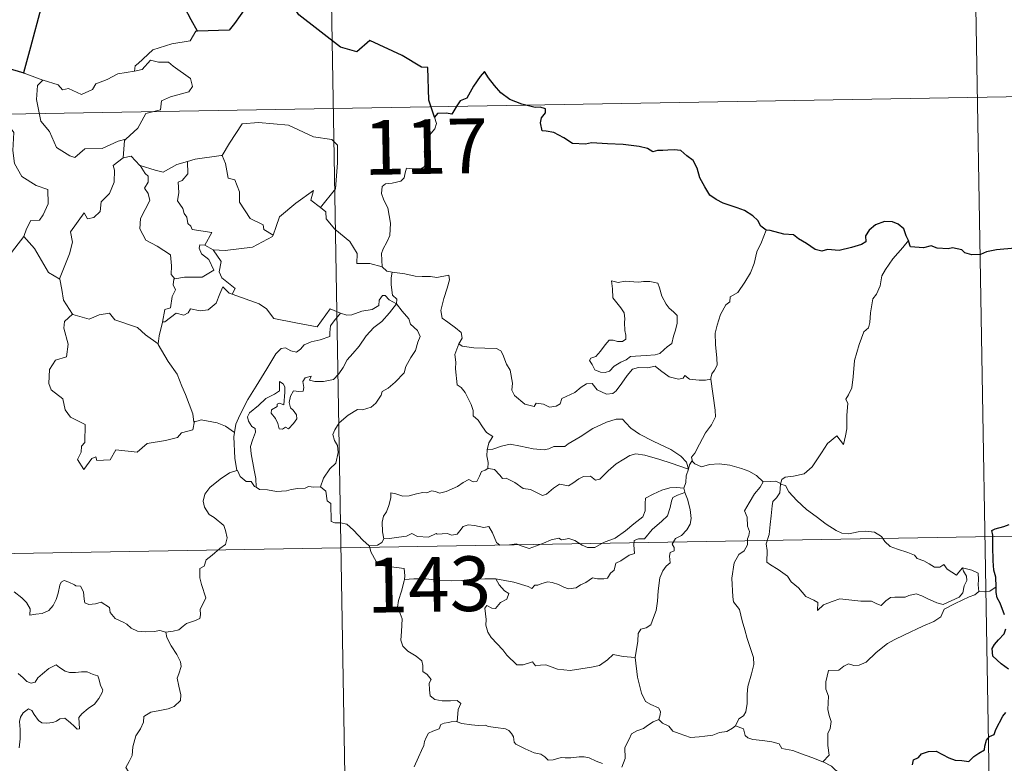
# Model space of a CAD drawing. Units: metres. Extents: x 616677 to 621183, y 4735967 to 4739013.
# Drawn here: x 617265 to 617400, y 4738061 to 4738163 of the extents above; entities that cross this region are included whole.
import ezdxf
from ezdxf.enums import TextEntityAlignment as Align

# ---------------------------------------------------------------- set-up
doc = ezdxf.new("R2010")
doc.units = ezdxf.units.M
doc.header["$MEASUREMENT"] = 0
doc.layers.add('Level 63', color=7, linetype='Continuous', lineweight=0)
doc.styles.add('Arial', font='ARIAL.TTF', dxfattribs={"height": 0.2})

msp = doc.modelspace()

# ---------------------------------------------------------------- linework, layer by layer
at = {"layer": 'Level 63', "linetype": 'Continuous', "lineweight": 0}
for points in [[(617306.15, 4738271.27, -0.49), (617310.31, 4738030.37, -0.49)], [(617395.45, 4738212.57, -0.49), (617398.58, 4738031.9, -0.49)], [(617289.6, 4738161.45, -0.49), (617289.39, 4738161.44, -0.49), (617288.61, 4738160.1, -0.49), (617286.1, 4738159.68, -0.49), (617283.49, 4738158.86, -0.49), (617281.49, 4738157.01, -0.49), (617281.1, 4738156.66, -0.49), (617280.98, 4738155.95, -0.49)], [(617280.98, 4738155.95, -0.49), (617282.03, 4738156.18, -0.49), (617283.19, 4738157.45, -0.49), (617284.26, 4738157.16, -0.49), (617285.67, 4738157.16, -0.49), (617286.3, 4738156.62, -0.49), (617288.66, 4738154.94, -0.49), (617288.93, 4738153.85, -0.49), (617288.45, 4738153.13, -0.49), (617285.93, 4738152.41, -0.49), (617284.71, 4738151.87, -0.49), (617284.55, 4738150.65, -0.49), (617282.53, 4738150.15, -0.49), (617281.46, 4738148.12, -0.49), (617279.81, 4738146.63, -0.49)], [(617263.21, 4738156.46, -0.49), (617262.99, 4738154.38, -0.49), (617262.25, 4738152.96, -0.49), (617260.33, 4738152.01, -0.49), (617259.01, 4738151.79, -0.49), (617259.34, 4738149.59, -0.49), (617261.28, 4738148.4, -0.49), (617261.7, 4738148.72, -0.49), (617262.76, 4738147.91, -0.49), (617263.82, 4738148.4, -0.49), (617264.45, 4738147.55, -0.49), (617264.32, 4738145.05, -0.49), (617264.53, 4738143.27, -0.49), (617265.53, 4738141.5, -0.49), (617267.49, 4738140.26, -0.49), (617269.11, 4738139.74, -0.49), (617269.17, 4738137.74, -0.49), (617268.47, 4738136.27, -0.49), (617267.97, 4738135.52, -0.49), (617266.77, 4738135.47, -0.49), (617266.18, 4738134.31, -0.49), (617265.83, 4738133.28, -0.49)], [(617268.44, 4738154.73, -0.49), (617268.45, 4738154.72, -0.49), (617270.52, 4738154.07, -0.49), (617271.14, 4738153.39, -0.49), (617271.94, 4738153.57, -0.49), (617273.71, 4738152.75, -0.49), (617275.22, 4738153.42, -0.49), (617275.71, 4738154.22, -0.49), (617277.23, 4738154.79, -0.49), (617278.7, 4738155.57, -0.49), (617280.98, 4738155.95, -0.49)], [(617265.89, 4738155.69, -0.49), (617268.44, 4738154.73, -0.49)], [(617268.44, 4738154.73, -0.49), (617267.7, 4738153.97, -0.49), (617267.55, 4738152.08, -0.49), (617268.15, 4738149.08, -0.49), (617269.36, 4738147.68, -0.49), (617270.3, 4738145.48, -0.49), (617272.14, 4738144.34, -0.49), (617272.81, 4738144.11, -0.49), (617274.19, 4738145.29, -0.49), (617276.58, 4738145.35, -0.49), (617278.74, 4738146.36, -0.49), (617279.81, 4738146.63, -0.49)], [(616955.15, 4738144.71, -0.49), (617484.76, 4738153.87, -0.49)], [(617322.08, 4738149.63, -0.49), (617322.38, 4738148.79, -0.49), (617322.16, 4738148.06, -0.49), (617321.41, 4738147.16, -0.49), (617320.99, 4738146.06, -0.49), (617320.67, 4738144.88, -0.49), (617321.19, 4738144.42, -0.49), (617321.1, 4738143.69, -0.49), (617320.67, 4738142.81, -0.49), (617319.78, 4738142.28, -0.49), (617319.18, 4738142.54, -0.49), (617318.27, 4738142.67, -0.49), (617318.07, 4738142.03, -0.49), (617317.94, 4738141.3, -0.49), (617317.48, 4738140.86, -0.49), (617316.32, 4738140.57, -0.49), (617315.39, 4738140.49, -0.49), (617314.94, 4738140.15, -0.49), (617314.82, 4738139.19, -0.49), (617315.17, 4738138.28, -0.49), (617315.7, 4738137.19, -0.49), (617316.07, 4738135.1, -0.49), (617315.98, 4738133.41, -0.49), (617315.56, 4738132.51, -0.49), (617315.05, 4738131.6, -0.49), (617314.84, 4738130.96, -0.49), (617314.95, 4738129.14, -0.49)], [(617292.85, 4738144.38, -0.49), (617293, 4738144.4, -0.49), (617293.99, 4738146.07, -0.49), (617295.73, 4738148.72, -0.49), (617297.98, 4738148.9, -0.49), (617302.08, 4738148.56, -0.49), (617305.53, 4738146.94, -0.49), (617308.03, 4738146.58, -0.49), (617308.82, 4738145.78, -0.49), (617308.83, 4738143.4, -0.49), (617308.53, 4738139.82, -0.49), (617306.47, 4738137.26, -0.49)], [(617279.81, 4738146.63, -0.49), (617279.6, 4738146.44, -0.49), (617279.45, 4738144.08, -0.49)], [(617279.45, 4738144.08, -0.49), (617278.07, 4738143.01, -0.49), (617278.25, 4738142.36, -0.49), (617278.2, 4738140.72, -0.49), (617277.55, 4738139.19, -0.49), (617276.44, 4738138.05, -0.49), (617276.27, 4738136.7, -0.49), (617275.43, 4738135.89, -0.49), (617274.53, 4738135.72, -0.49), (617274.08, 4738136.52, -0.49), (617272.22, 4738133.94, -0.49), (617272.48, 4738132.52, -0.49), (617272.06, 4738130.9, -0.49), (617270.73, 4738127.47, -0.49), (617270.74, 4738127.45, -0.49)], [(617279.45, 4738144.08, -0.49), (617280.51, 4738144.28, -0.49), (617281.71, 4738143.03, -0.49), (617281.77, 4738143.02, -0.49)], [(617288.23, 4738143.55, -0.49), (617289.28, 4738143.88, -0.49), (617292.85, 4738144.38, -0.49)], [(617293, 4738144.4, -0.49), (617293.47, 4738143.3, -0.49), (617293.81, 4738141.27, -0.49), (617294.72, 4738141.03, -0.49), (617295.4, 4738139.39, -0.49), (617295.38, 4738137.98, -0.49), (617296.86, 4738135.74, -0.49), (617298.62, 4738134.87, -0.49), (617298.71, 4738134.26, -0.49), (617299.97, 4738133.45, -0.49)], [(617281.77, 4738143.02, -0.49), (617282.43, 4738141.92, -0.49), (617282.87, 4738141.55, -0.49), (617282.85, 4738140.73, -0.49), (617282.37, 4738139.89, -0.49), (617282.87, 4738139.16, -0.49), (617283.07, 4738138.22, -0.49), (617281.8, 4738135.76, -0.49), (617281.71, 4738134.35, -0.49), (617282.55, 4738132.76, -0.49), (617284.11, 4738131.94, -0.49), (617285.94, 4738130.78, -0.49), (617286.06, 4738129.25, -0.49), (617286, 4738128.07, -0.49), (617286.5, 4738127.48, -0.49)], [(617281.77, 4738143.02, -0.49), (617283.83, 4738142.39, -0.49), (617284.91, 4738142.11, -0.49), (617286.77, 4738143.13, -0.49), (617288.23, 4738143.55, -0.49)], [(617288.23, 4738143.55, -0.49), (617288.29, 4738141.87, -0.49), (617287.53, 4738140.97, -0.49), (617286.97, 4738140.74, -0.49), (617287.06, 4738139.3, -0.49), (617286.9, 4738138.18, -0.49), (617287.61, 4738137.12, -0.49), (617287.81, 4738136.45, -0.49), (617288.14, 4738135.92, -0.49), (617288.32, 4738135.05, -0.49), (617288.7, 4738134.71, -0.49), (617288.9, 4738134.26, -0.49), (617291.57, 4738133.81, -0.49), (617290.65, 4738132.09, -0.49)], [(617299.97, 4738133.45, -0.49), (617300.42, 4738134.67, -0.49), (617300.84, 4738135.99, -0.49), (617303.09, 4738137.83, -0.49), (617305.54, 4738139.58, -0.49), (617305.15, 4738138.28, -0.49), (617306.47, 4738137.26, -0.49)], [(617306.47, 4738137.26, -0.49), (617307.21, 4738136.68, -0.49), (617307.24, 4738135.72, -0.49), (617308.46, 4738134.27, -0.49), (617310.52, 4738132.58, -0.49), (617311.5, 4738130.96, -0.49), (617311.45, 4738129.58, -0.49), (617313.25, 4738129.59, -0.49), (617314.95, 4738129.14, -0.49)], [(617262.89, 4738129.47, -0.49), (617265.83, 4738133.28, -0.49)], [(617265.83, 4738133.28, -0.49), (617267.29, 4738131.65, -0.49), (617269.19, 4738128.33, -0.49), (617270.74, 4738127.45, -0.49)], [(617291.77, 4738131.44, -0.49), (617293.4, 4738131.34, -0.49), (617297.15, 4738131.82, -0.49), (617299.91, 4738133.26, -0.49), (617299.97, 4738133.45, -0.49)], [(617367.55, 4738134.15, -0.49), (617366.91, 4738132.49, -0.49), (617366.29, 4738131.18, -0.49), (617365.89, 4738129.58, -0.49), (617365.4, 4738128.29, -0.49), (617364.65, 4738127.04, -0.49), (617363.66, 4738125.62, -0.49), (617362.63, 4738124.99, -0.49), (617362.58, 4738124.31, -0.49), (617362.01, 4738123.89, -0.49), (617361.3, 4738122.59, -0.49), (617360.85, 4738121.1, -0.49), (617360.55, 4738120.01, -0.49), (617360.6, 4738118.47, -0.49), (617360.79, 4738116.58, -0.49), (617360.84, 4738115.65, -0.49), (617360.48, 4738114.97, -0.49), (617360.11, 4738114.46, -0.49), (617359.97, 4738113.84, -0.49), (617359.99, 4738113.74, -0.49)], [(617290.65, 4738132.09, -0.49), (617289.96, 4738132.15, -0.49), (617289.85, 4738131.68, -0.49), (617290.16, 4738130.89, -0.49), (617291.16, 4738130.13, -0.49), (617291.88, 4738128.68, -0.49), (617290.26, 4738127.7, -0.49), (617287.85, 4738127.72, -0.49), (617286.5, 4738127.48, -0.49)], [(617290.65, 4738132.09, -0.49), (617291.77, 4738131.44, -0.49)], [(617387.05, 4738132.72, -0.49), (617386.27, 4738131.79, -0.49), (617384.91, 4738130.2, -0.49), (617383.93, 4738128.75, -0.49), (617383.42, 4738127.88, -0.49), (617383.16, 4738126.51, -0.49), (617382.66, 4738125.35, -0.49), (617382.17, 4738124.72, -0.49), (617381.86, 4738122.83, -0.49), (617381.74, 4738121.48, -0.49), (617381.57, 4738120.76, -0.49), (617380.93, 4738120.23, -0.49), (617380.29, 4738118.49, -0.49), (617379.64, 4738116.28, -0.49), (617379.49, 4738114.06, -0.49), (617379.29, 4738112.53, -0.49), (617378.85, 4738111.57, -0.49), (617378.49, 4738110.99, -0.49), (617378.76, 4738110.36, -0.49), (617378.63, 4738108.8, -0.49), (617378.62, 4738106.91, -0.49), (617378.43, 4738105.95, -0.49), (617378.13, 4738104.76, -0.49), (617377.23, 4738105.97, -0.49), (617375.97, 4738104.9, -0.49), (617375.12, 4738103.61, -0.49), (617373.86, 4738101.71, -0.49), (617372.77, 4738100.72, -0.49), (617371.29, 4738100.44, -0.49), (617370.15, 4738100.27, -0.49), (617369.7, 4738099.97, -0.49), (617369.53, 4738099.34, -0.49)], [(617294.37, 4738125.37, -0.49), (617294.8, 4738126.14, -0.49), (617292.96, 4738127.6, -0.49), (617292.59, 4738128.45, -0.49), (617292.88, 4738129.84, -0.49), (617291.77, 4738131.44, -0.49)], [(617314.95, 4738129.14, -0.49), (617315.57, 4738128.54, -0.49), (617316.31, 4738128.4, -0.49)], [(617316.31, 4738128.4, -0.49), (617316.17, 4738127.62, -0.49), (617316.16, 4738126.63, -0.49), (617316.36, 4738125.24, -0.49), (617316.94, 4738124.69, -0.49), (617316.89, 4738124.04, -0.49)], [(617316.31, 4738128.4, -0.49), (617316.32, 4738128.39, -0.49), (617318.04, 4738128.14, -0.49), (617319.46, 4738127.83, -0.49), (617320.43, 4738127.78, -0.49), (617321.54, 4738127.81, -0.49), (617322.44, 4738127.68, -0.49), (617324.07, 4738128, -0.49), (617324.17, 4738127.36, -0.49), (617323.84, 4738126.18, -0.49), (617323.36, 4738124.79, -0.49), (617322.99, 4738123.15, -0.49), (617323.13, 4738122.1, -0.49), (617323.92, 4738121.53, -0.49), (617324.99, 4738120.77, -0.49), (617325.75, 4738120.11, -0.49), (617325.89, 4738119.35, -0.49), (617325.45, 4738118.58, -0.49)], [(617270.74, 4738127.45, -0.49), (617271.02, 4738126, -0.49), (617271.26, 4738124.54, -0.49), (617272.49, 4738122.64, -0.49)], [(617286.5, 4738127.48, -0.49), (617286.38, 4738127.45, -0.49), (617286.31, 4738126.66, -0.49), (617286.6, 4738125.95, -0.49), (617286.13, 4738125.07, -0.49), (617285.9, 4738123.5, -0.49), (617285.13, 4738123.29, -0.49), (617284.81, 4738121.55, -0.49), (617284.93, 4738121.68, -0.49)], [(617284.81, 4738121.55, -0.49), (617285.15, 4738121.56, -0.49), (617286.69, 4738122.75, -0.49), (617287.73, 4738122.51, -0.49), (617288.33, 4738122.82, -0.49), (617288.66, 4738123.35, -0.49), (617289.98, 4738123.11, -0.49), (617291.08, 4738123.23, -0.49), (617292.2, 4738124.14, -0.49), (617292.68, 4738125.4, -0.49), (617293.09, 4738126.36, -0.49), (617293.98, 4738125.52, -0.49), (617294.37, 4738125.37, -0.49)], [(617346.38, 4738127.21, -0.49), (617346.5, 4738126.12, -0.49), (617346.56, 4738124.88, -0.49), (617347.07, 4738124.18, -0.49), (617347.66, 4738123.52, -0.49), (617348.08, 4738122.8, -0.49), (617348.19, 4738121.98, -0.49), (617348.13, 4738121.47, -0.49), (617348.18, 4738120.37, -0.49), (617348.31, 4738119.76, -0.49), (617348.3, 4738119.21, -0.49), (617347.86, 4738118.9, -0.49), (617347.18, 4738118.88, -0.49), (617346.6, 4738119.07, -0.49), (617346.03, 4738119.07, -0.49), (617345.51, 4738118.44, -0.49), (617344.86, 4738117.54, -0.49), (617344.23, 4738116.83, -0.49), (617343.51, 4738116.6, -0.49), (617343.36, 4738116.28, -0.49), (617343.73, 4738115.74, -0.49), (617344.09, 4738115.01, -0.49), (617344.84, 4738114.7, -0.49), (617345.49, 4738114.62, -0.49), (617346.09, 4738114.83, -0.49), (617346.73, 4738115.52, -0.49), (617347.64, 4738116.04, -0.49), (617348.36, 4738116.36, -0.49), (617348.97, 4738116.82, -0.49), (617349.66, 4738116.87, -0.49), (617351.1, 4738116.98, -0.49), (617352.32, 4738117.06, -0.49), (617352.96, 4738117.26, -0.49), (617353.59, 4738117.8, -0.49), (617353.97, 4738118.16, -0.49), (617354.62, 4738118.63, -0.49), (617354.86, 4738119.61, -0.49), (617355.09, 4738120.32, -0.49), (617355.37, 4738121.33, -0.49), (617355.35, 4738122.43, -0.49), (617354.84, 4738122.96, -0.49), (617354.28, 4738123.47, -0.49), (617353.87, 4738124.01, -0.49), (617353.27, 4738125.12, -0.49), (617352.94, 4738126.22, -0.49), (617352.73, 4738126.9, -0.49), (617351.63, 4738127.09, -0.49), (617350.74, 4738127.12, -0.49), (617350.11, 4738127.02, -0.49), (617349.44, 4738127.06, -0.49), (617348.22, 4738127.16, -0.49), (617347.27, 4738126.96, -0.49), (617346.38, 4738127.21, -0.49)], [(617294.37, 4738125.37, -0.49), (617298.08, 4738124.04, -0.49), (617299.07, 4738123.38, -0.49), (617300.1, 4738122.03, -0.49), (617303.08, 4738121.43, -0.49), (617306.04, 4738120.9, -0.49), (617307.8, 4738123.37, -0.49), (617309.23, 4738122.75, -0.49)], [(617316.89, 4738124.04, -0.49), (617315.89, 4738124.61, -0.49), (617315.36, 4738125.18, -0.49), (617314.99, 4738125.21, -0.49), (617314.54, 4738124.57, -0.49), (617314.46, 4738123.81, -0.49), (617313.54, 4738123.27, -0.49), (617312.15, 4738123.02, -0.49), (617310.76, 4738122.56, -0.49), (617310.11, 4738122.5, -0.49), (617309.23, 4738122.75, -0.49)], [(617297.64, 4738098.9, -0.49), (617297.6, 4738100.08, -0.49), (617297.4, 4738101.25, -0.49), (617296.98, 4738103.5, -0.49), (617296.88, 4738104.48, -0.49), (617297.14, 4738105.37, -0.49), (617297.57, 4738106.46, -0.49), (617297.51, 4738106.95, -0.49), (617297.07, 4738107.21, -0.49), (617296.63, 4738107.96, -0.49), (617296.48, 4738108.54, -0.49), (617296.73, 4738109.11, -0.49), (617297.99, 4738110.12, -0.49), (617298.97, 4738111.06, -0.49), (617300.17, 4738111.64, -0.49), (617300.88, 4738112.13, -0.49), (617300.87, 4738113.42, -0.49), (617301.34, 4738113.06, -0.49), (617301.59, 4738112.67, -0.49), (617301.6, 4738111.95, -0.49), (617301.46, 4738110.2, -0.49), (617300.86, 4738110.42, -0.49), (617300.54, 4738110.3, -0.49), (617300.55, 4738109.96, -0.49), (617299.76, 4738109.53, -0.49), (617299.73, 4738109.05, -0.49), (617300.33, 4738108.32, -0.49), (617300.65, 4738107.66, -0.49), (617300.8, 4738106.93, -0.49), (617301.27, 4738106.86, -0.49), (617301.7, 4738107.13, -0.49), (617302.1, 4738106.9, -0.49), (617302.8, 4738107.64, -0.49), (617303.23, 4738108.3, -0.49), (617303.17, 4738108.85, -0.49), (617302.73, 4738109.47, -0.49), (617302.38, 4738109.78, -0.49), (617302.19, 4738110.51, -0.49), (617302.37, 4738111.38, -0.49), (617302.77, 4738112.13, -0.49), (617303.5, 4738112.05, -0.49), (617304.11, 4738112.08, -0.49), (617304.21, 4738112.59, -0.49), (617304.06, 4738113.38, -0.49), (617304.37, 4738113.9, -0.49), (617305.19, 4738114.13, -0.49), (617304.96, 4738113.58, -0.49), (617305.71, 4738113.42, -0.49), (617306.89, 4738113.39, -0.49), (617308.27, 4738113.69, -0.49), (617308.97, 4738114.43, -0.49), (617309.59, 4738115.32, -0.49), (617310.13, 4738116.39, -0.49), (617310.89, 4738117.22, -0.49), (617311.78, 4738118.25, -0.49), (617312.74, 4738119.68, -0.49), (617313.78, 4738120.8, -0.49), (617314.87, 4738121.64, -0.49), (617315.92, 4738122.81, -0.49), (617316.89, 4738124.04, -0.49)], [(617316.89, 4738124.04, -0.49), (617317.69, 4738123.02, -0.49), (617318.59, 4738122, -0.49), (617318.83, 4738121.27, -0.49), (617319.78, 4738120.37, -0.49), (617320.15, 4738119.55, -0.49), (617319.83, 4738118.78, -0.49), (617319.48, 4738117.63, -0.49), (617318.85, 4738116.7, -0.49), (617318.17, 4738115.47, -0.49), (617317.94, 4738114.6, -0.49), (617316.71, 4738113.33, -0.49), (617315.74, 4738112.5, -0.49), (617314.91, 4738112.03, -0.49), (617314.8, 4738111.54, -0.49), (617314.07, 4738110.43, -0.49), (617313.44, 4738109.86, -0.49), (617312.25, 4738109.51, -0.49), (617311.54, 4738109.54, -0.49), (617310.25, 4738108.77, -0.49), (617309.02, 4738107.71, -0.49), (617308.46, 4738106.75, -0.49), (617308.18, 4738106.12, -0.49), (617308.38, 4738105.29, -0.49), (617308.82, 4738104.63, -0.49), (617308.89, 4738103.67, -0.49), (617308.57, 4738102.18, -0.49), (617307.75, 4738101.41, -0.49), (617306.91, 4738100.14, -0.49), (617306.48, 4738098.97, -0.49)], [(617272.49, 4738122.64, -0.49), (617271.41, 4738121.64, -0.49), (617271.31, 4738120.69, -0.49), (617271.89, 4738118.52, -0.49), (617271.67, 4738116.8, -0.49), (617270.16, 4738116.31, -0.49), (617269.32, 4738115.04, -0.49), (617269.23, 4738113.12, -0.49), (617269.57, 4738112.24, -0.49), (617271.16, 4738111.04, -0.49), (617271.48, 4738109.52, -0.49), (617272.21, 4738108.5, -0.49), (617274.21, 4738107.49, -0.49), (617274.2, 4738105.02, -0.49), (617273.72, 4738104.52, -0.49), (617273.7, 4738103.71, -0.49), (617273.18, 4738102.71, -0.49), (617274.03, 4738101.32, -0.49), (617275.16, 4738102.84, -0.49), (617275.67, 4738103.06, -0.49), (617275.81, 4738102.57, -0.49), (617277.67, 4738102.64, -0.49), (617278.44, 4738104.04, -0.49), (617281.35, 4738103.7, -0.49), (617282.73, 4738104.9, -0.49), (617285.23, 4738105.3, -0.49), (617286.86, 4738105.72, -0.49), (617287.42, 4738106.35, -0.49), (617288.97, 4738106.77, -0.49), (617289.19, 4738107.94, -0.49)], [(617272.49, 4738122.64, -0.49), (617272.52, 4738122.59, -0.49), (617274.78, 4738121.93, -0.49), (617276.15, 4738122.55, -0.49), (617277.58, 4738122.77, -0.49), (617278.3, 4738121.85, -0.49), (617281.38, 4738120.82, -0.49), (617282.5, 4738119.8, -0.49), (617284.25, 4738118.57, -0.49)], [(617309.23, 4738122.75, -0.49), (617308.35, 4738121.71, -0.49), (617307.87, 4738121.03, -0.49), (617307.77, 4738120.12, -0.49), (617307.78, 4738119.59, -0.49), (617306.45, 4738119.09, -0.49), (617305.2, 4738118.84, -0.49), (617304.24, 4738118.43, -0.49), (617303.76, 4738117.84, -0.49), (617303.17, 4738117.4, -0.49), (617302.41, 4738117.62, -0.49), (617301.69, 4738118.01, -0.49), (617301.11, 4738117.94, -0.49), (617300.34, 4738117.19, -0.49), (617299.12, 4738115.14, -0.49), (617297.66, 4738112.78, -0.49), (617296.53, 4738110.94, -0.49), (617295.43, 4738108.8, -0.49), (617294.86, 4738107.57, -0.49), (617294.7, 4738106.4, -0.49)], [(617284.25, 4738118.57, -0.49), (617284.36, 4738119.65, -0.49), (617284.81, 4738121.55, -0.49)], [(617289.11, 4738107.82, -0.49), (617288.97, 4738108.95, -0.49), (617288, 4738111.6, -0.49), (617287.48, 4738112.74, -0.49), (617286.82, 4738114.39, -0.49), (617285.58, 4738116.12, -0.49), (617284.25, 4738118.49, -0.49), (617284.25, 4738118.57, -0.49)], [(617325.45, 4738118.58, -0.49), (617325.14, 4738117.81, -0.49), (617324.87, 4738117.08, -0.49), (617325.01, 4738116.07, -0.49), (617324.98, 4738115.15, -0.49), (617325.22, 4738112.96, -0.49), (617325.77, 4738112.56, -0.49), (617326.29, 4738111.88, -0.49), (617326.76, 4738110.98, -0.49), (617327.14, 4738110.23, -0.49), (617327.41, 4738109.41, -0.49), (617327.38, 4738108.7, -0.49), (617328.08, 4738108.12, -0.49), (617328.66, 4738107.19, -0.49), (617329.22, 4738106.41, -0.49), (617330.1, 4738105.88, -0.49), (617329.53, 4738104.99, -0.49), (617329.31, 4738104.01, -0.49)], [(617359.99, 4738113.74, -0.49), (617359.22, 4738113.6, -0.49), (617358.37, 4738113.59, -0.49), (617357.07, 4738113.73, -0.49), (617356.42, 4738114.24, -0.49), (617356.18, 4738113.87, -0.49), (617355.55, 4738113.73, -0.49), (617354.28, 4738114.05, -0.49), (617353.06, 4738114.89, -0.49), (617352.33, 4738115.5, -0.49), (617351.31, 4738115.28, -0.49), (617350.05, 4738115.32, -0.49), (617349.25, 4738115.1, -0.49), (617348.51, 4738114.2, -0.49), (617347.76, 4738113.15, -0.49), (617347.01, 4738112.13, -0.49), (617346.55, 4738111.75, -0.49), (617345.66, 4738111.68, -0.49), (617344.41, 4738112.25, -0.49), (617343.72, 4738113.12, -0.49), (617342.95, 4738113.09, -0.49), (617342.21, 4738112.64, -0.49), (617341.32, 4738111.9, -0.49), (617339.56, 4738111.07, -0.49), (617339.31, 4738110.35, -0.49), (617338.78, 4738110.01, -0.49), (617337.85, 4738109.86, -0.49), (617337.02, 4738110.27, -0.49), (617336.03, 4738110.41, -0.49), (617335.76, 4738109.98, -0.49), (617334.48, 4738110.28, -0.49), (617333.06, 4738111.48, -0.49), (617332.68, 4738112.19, -0.49), (617332.77, 4738113.17, -0.49), (617332.48, 4738114.97, -0.49), (617331.95, 4738115.78, -0.49), (617331.47, 4738117.11, -0.49), (617331.17, 4738117.6, -0.49), (617330.59, 4738117.94, -0.49), (617329.02, 4738117.98, -0.49), (617327.47, 4738118.02, -0.49), (617325.89, 4738118.25, -0.49), (617325.45, 4738118.58, -0.49)], [(617359.99, 4738113.74, -0.49), (617360.57, 4738109.45, -0.49), (617360.59, 4738108.56, -0.49), (617360.07, 4738107.48, -0.49), (617359.23, 4738106.34, -0.49), (617358.44, 4738104.82, -0.49), (617357.8, 4738103.58, -0.49), (617357.34, 4738103.03, -0.49), (617357.47, 4738102.41, -0.49)], [(617294.7, 4738106.4, -0.49), (617293.47, 4738107.28, -0.49), (617292.32, 4738107.74, -0.49), (617290.13, 4738108.14, -0.49), (617289.11, 4738107.82, -0.49)], [(617289.19, 4738107.94, -0.49), (617289.11, 4738107.82, -0.49)], [(617356.89, 4738101.39, -0.49), (617356.65, 4738102.32, -0.49), (617355.85, 4738103.17, -0.49), (617354.5, 4738104.07, -0.49), (617352.09, 4738105.23, -0.49), (617350.2, 4738106.16, -0.49), (617349.01, 4738107.02, -0.49), (617348.31, 4738107.72, -0.49), (617347.87, 4738108.22, -0.49), (617347.01, 4738108.24, -0.49), (617345.67, 4738107.84, -0.49), (617343.8, 4738106.96, -0.49), (617342.05, 4738105.82, -0.49), (617340.43, 4738104.87, -0.49), (617339.95, 4738104.47, -0.49), (617338.47, 4738104.5, -0.49), (617337.76, 4738104.18, -0.49), (617337.11, 4738104.02, -0.49), (617335.63, 4738104.18, -0.49), (617333.87, 4738104.54, -0.49), (617332.47, 4738104.81, -0.49), (617331.27, 4738104.51, -0.49), (617330.1, 4738104.14, -0.49), (617329.31, 4738104.01, -0.49)], [(617294.7, 4738106.4, -0.49), (617294.62, 4738105.83, -0.49), (617294.73, 4738102.91, -0.49), (617295, 4738101.19, -0.49)], [(617329.31, 4738104.01, -0.49), (617329.29, 4738103.19, -0.49), (617329.47, 4738102.28, -0.49), (617329.43, 4738101.45, -0.49)], [(617329.43, 4738101.45, -0.49), (617329.52, 4738101.49, -0.49), (617330.31, 4738101.35, -0.49), (617331.05, 4738100.54, -0.49), (617331.44, 4738100.1, -0.49), (617331.92, 4738100.16, -0.49), (617333.13, 4738099.54, -0.49), (617334.24, 4738098.73, -0.49), (617335.27, 4738098.58, -0.49), (617336.06, 4738098.19, -0.49), (617336.88, 4738097.78, -0.49), (617337.45, 4738097.97, -0.49), (617338.4, 4738098.78, -0.49), (617339.24, 4738099.32, -0.49), (617340.47, 4738099.1, -0.49), (617341.07, 4738099.46, -0.49), (617341.86, 4738100.06, -0.49), (617342.53, 4738100.36, -0.49), (617343.5, 4738100.4, -0.49), (617344.17, 4738099.88, -0.49), (617344.77, 4738100.02, -0.49), (617345.91, 4738101.15, -0.49), (617346.99, 4738102.11, -0.49), (617348.05, 4738102.73, -0.49), (617348.88, 4738103.27, -0.49), (617349.7, 4738103.49, -0.49), (617350.92, 4738103.32, -0.49), (617352.96, 4738102.69, -0.49), (617354.53, 4738102.19, -0.49), (617356.89, 4738101.39, -0.49)], [(617357.47, 4738102.41, -0.49), (617357.39, 4738102.49, -0.49), (617357.03, 4738101.96, -0.49), (617356.89, 4738101.39, -0.49)], [(617367.16, 4738099.65, -0.49), (617366.21, 4738100.52, -0.49), (617365.16, 4738101.12, -0.49), (617364.18, 4738101.48, -0.49), (617362.58, 4738101.95, -0.49), (617361.12, 4738102.12, -0.49), (617359.78, 4738102.02, -0.49), (617358.67, 4738101.69, -0.49), (617357.76, 4738102.1, -0.49), (617357.47, 4738102.41, -0.49)], [(617285.26, 4738079.01, -0.49), (617286.27, 4738079.15, -0.49), (617287.06, 4738079.34, -0.49), (617287.64, 4738079.84, -0.49), (617288.1, 4738080.24, -0.49), (617289.19, 4738080.58, -0.49), (617289.92, 4738080.92, -0.49), (617290.03, 4738081.42, -0.49), (617290, 4738082.17, -0.49), (617290.47, 4738083.16, -0.49), (617290.75, 4738083.76, -0.49), (617290.18, 4738085.58, -0.49), (617289.92, 4738086.48, -0.49), (617289.95, 4738087.76, -0.49), (617290.55, 4738088.06, -0.49), (617290.79, 4738088.95, -0.49), (617291.61, 4738089.61, -0.49), (617292.67, 4738090.5, -0.49), (617293.48, 4738091.07, -0.49), (617293.71, 4738091.96, -0.49), (617293.47, 4738092.95, -0.49), (617293.23, 4738093.66, -0.49), (617291.92, 4738094.76, -0.49), (617291.24, 4738095.16, -0.49), (617290.57, 4738096.16, -0.49), (617290.41, 4738096.98, -0.49), (617290.62, 4738097.97, -0.49), (617291.3, 4738098.86, -0.49), (617292.73, 4738100.02, -0.49), (617294, 4738100.89, -0.49), (617295, 4738101.19, -0.49)], [(617295, 4738101.19, -0.49), (617295.09, 4738101.21, -0.49), (617295.45, 4738100.39, -0.49), (617296.31, 4738099.71, -0.49), (617296.99, 4738099.7, -0.49), (617297.45, 4738099.01, -0.49), (617297.64, 4738098.9, -0.49)], [(617315.17, 4738091.81, -0.49), (617314.97, 4738092.78, -0.49), (617314.95, 4738094.1, -0.49), (617315.1, 4738094.92, -0.49), (617315.51, 4738095.51, -0.49), (617315.86, 4738096.38, -0.49), (617316.14, 4738097.44, -0.49), (617316.14, 4738098.15, -0.49), (617316.8, 4738098, -0.49), (617317.78, 4738097.66, -0.49), (617318.62, 4738097.74, -0.49), (617319.62, 4738098, -0.49), (617320.51, 4738098.18, -0.49), (617321.07, 4738098.12, -0.49), (617321.71, 4738098.42, -0.49), (617322.24, 4738098.32, -0.49), (617322.79, 4738098.11, -0.49), (617323.69, 4738098.34, -0.49), (617325.24, 4738099.01, -0.49), (617326.04, 4738099.54, -0.49), (617326.79, 4738099.95, -0.49), (617327.42, 4738099.62, -0.49), (617327.91, 4738099.68, -0.49), (617328.29, 4738100.44, -0.49), (617328.54, 4738101.04, -0.49), (617329.03, 4738101.22, -0.49), (617329.43, 4738101.45, -0.49)], [(617356.89, 4738101.39, -0.49), (617356.89, 4738101.38, -0.49), (617356.61, 4738100.48, -0.49), (617356.56, 4738099.54, -0.49), (617356.29, 4738098.79, -0.49)], [(617367.16, 4738099.65, -0.49), (617367.14, 4738099.65, -0.49), (617366.71, 4738098.93, -0.49), (617365.94, 4738097.98, -0.49), (617365.24, 4738096.75, -0.49), (617364.6, 4738095.67, -0.49), (617364.96, 4738094.82, -0.49), (617365.01, 4738093.56, -0.49), (617365.29, 4738092.85, -0.49), (617365.16, 4738092.28, -0.49), (617364.99, 4738091.83, -0.49), (617365, 4738091.01, -0.49), (617364.53, 4738090.18, -0.49), (617363.83, 4738089.69, -0.49), (617363.19, 4738088.56, -0.49), (617362.84, 4738086.44, -0.49), (617363, 4738083.88, -0.49), (617363.08, 4738083.2, -0.49), (617363.88, 4738082.16, -0.49), (617364.26, 4738080.58, -0.49), (617364.65, 4738079.35, -0.49), (617364.93, 4738078.16, -0.49), (617365.41, 4738076.81, -0.49), (617365.83, 4738075.57, -0.49), (617365.87, 4738074.58, -0.49), (617365.55, 4738073.3, -0.49), (617365.04, 4738071.6, -0.49), (617364.95, 4738070.52, -0.49), (617364.97, 4738069.24, -0.49), (617364.76, 4738068.13, -0.49), (617364.44, 4738067.56, -0.49), (617363.82, 4738067.17, -0.49), (617363.36, 4738066.17, -0.49)], [(617369.53, 4738099.34, -0.49), (617369.54, 4738099.42, -0.49), (617368.88, 4738099.73, -0.49), (617368.21, 4738099.67, -0.49), (617367.16, 4738099.65, -0.49)], [(617394.44, 4738087.85, -0.49), (617394.61, 4738087.41, -0.49), (617394.99, 4738086.69, -0.49), (617395.06, 4738086.12, -0.49), (617394.7, 4738085.37, -0.49), (617394.49, 4738084.44, -0.49), (617393.99, 4738083.84, -0.49), (617392.92, 4738083.31, -0.49), (617391.8, 4738082.82, -0.49), (617390.96, 4738083.05, -0.49), (617389.64, 4738083.64, -0.49), (617388.9, 4738084, -0.49), (617388.09, 4738084.27, -0.49), (617387.1, 4738084.07, -0.49), (617386.61, 4738083.82, -0.49), (617385.19, 4738083.83, -0.49), (617384.58, 4738083.79, -0.49), (617383.96, 4738083.34, -0.49), (617383.31, 4738082.71, -0.49), (617382.7, 4738082.93, -0.49), (617381.99, 4738083.28, -0.49), (617380.53, 4738083.29, -0.49), (617378.49, 4738083.53, -0.49), (617377.66, 4738083.6, -0.49), (617376.59, 4738083.25, -0.49), (617375.4, 4738082.76, -0.49), (617374.59, 4738082.02, -0.49), (617374.63, 4738083.09, -0.49), (617374.08, 4738083.44, -0.49), (617373, 4738083.94, -0.49), (617371.99, 4738085.1, -0.49), (617371, 4738085.93, -0.49), (617370.47, 4738086.69, -0.49), (617369.22, 4738087.63, -0.49), (617368.16, 4738088.27, -0.49), (617367.64, 4738088.63, -0.49), (617367.67, 4738090.24, -0.49), (617367.57, 4738091.16, -0.49), (617367.95, 4738092.4, -0.49), (617368.08, 4738093.78, -0.49), (617368.24, 4738094.97, -0.49), (617368.38, 4738096.36, -0.49), (617368.45, 4738096.94, -0.49), (617368.96, 4738097.44, -0.49), (617369.41, 4738098.12, -0.49), (617369.53, 4738099.34, -0.49)], [(617369.53, 4738099.34, -0.49), (617370.2, 4738099.12, -0.49), (617370.65, 4738098.27, -0.49), (617371.76, 4738097.1, -0.49), (617373.06, 4738095.85, -0.49), (617374.41, 4738094.88, -0.49), (617375.78, 4738093.82, -0.49), (617377.15, 4738092.96, -0.49), (617377.91, 4738092.59, -0.49), (617378.88, 4738092.51, -0.49), (617380.16, 4738092.81, -0.49), (617381.2, 4738092.9, -0.49), (617382.4, 4738092.73, -0.49), (617383.37, 4738092.16, -0.49), (617383.81, 4738091.44, -0.49), (617384.56, 4738090.77, -0.49), (617385.57, 4738090.41, -0.49), (617386.98, 4738089.95, -0.49), (617387.89, 4738089.61, -0.49), (617388.23, 4738089.14, -0.49), (617389.14, 4738088.82, -0.49), (617389.87, 4738088.38, -0.49), (617390.64, 4738087.94, -0.49), (617391.35, 4738087.95, -0.49), (617391.88, 4738088.3, -0.49), (617392.37, 4738087.69, -0.49), (617393.62, 4738086.86, -0.49), (617393.97, 4738087.26, -0.49), (617394.44, 4738087.85, -0.49)], [(617297.64, 4738098.9, -0.49), (617298.13, 4738098.58, -0.49), (617299.22, 4738098.53, -0.49), (617300.44, 4738098.3, -0.49), (617301.82, 4738098.42, -0.49), (617302.47, 4738098.61, -0.49), (617303.35, 4738098.74, -0.49), (617304.38, 4738098.78, -0.49), (617304.82, 4738099, -0.49), (617305.56, 4738098.89, -0.49), (617306.48, 4738098.97, -0.49)], [(617306.48, 4738098.97, -0.49), (617306.5, 4738098.97, -0.49), (617307.22, 4738098.36, -0.49), (617307.37, 4738097.02, -0.49), (617307.91, 4738096.65, -0.49), (617307.96, 4738094.22, -0.49), (617308.44, 4738094.04, -0.49), (617309.23, 4738094.01, -0.49), (617310.07, 4738093.86, -0.49), (617310.98, 4738093.02, -0.49), (617312.29, 4738091.63, -0.49), (617313.13, 4738090.85, -0.49)], [(617356.29, 4738098.79, -0.49), (617355.26, 4738098.85, -0.49), (617354.33, 4738098.8, -0.49), (617353.27, 4738098.49, -0.49), (617352.05, 4738097.94, -0.49), (617351.01, 4738097.4, -0.49), (617350.98, 4738096.69, -0.49), (617350.99, 4738095.65, -0.49), (617350.63, 4738094.85, -0.49), (617349.44, 4738093.9, -0.49), (617348.28, 4738092.93, -0.49), (617346.85, 4738091.94, -0.49), (617345.27, 4738091.31, -0.49), (617344.09, 4738090.64, -0.49), (617343.06, 4738090.62, -0.49), (617342.35, 4738090.96, -0.49), (617341.33, 4738091.59, -0.49), (617340.5, 4738091.88, -0.49), (617340.05, 4738091.8, -0.49), (617339.51, 4738091.7, -0.49), (617339.12, 4738091.9, -0.49), (617338.11, 4738091.71, -0.49), (617337.04, 4738091.22, -0.49), (617336.07, 4738090.86, -0.49), (617335.08, 4738090.49, -0.49), (617333.96, 4738090.88, -0.49), (617333.32, 4738091.13, -0.49), (617332.38, 4738091.02, -0.49), (617331.06, 4738090.96, -0.49), (617330.58, 4738091.33, -0.49), (617330.05, 4738092.64, -0.49), (617329.55, 4738093.5, -0.49), (617328.88, 4738093.37, -0.49), (617327.59, 4738093.67, -0.49), (617326.73, 4738093.74, -0.49), (617326.05, 4738093.54, -0.49), (617325.57, 4738092.94, -0.49), (617325.2, 4738092.46, -0.49), (617324.47, 4738092.34, -0.49), (617323.86, 4738092.54, -0.49), (617322.48, 4738092.49, -0.49), (617322.31, 4738092.54, -0.49), (617321.28, 4738092.07, -0.49), (617319.77, 4738092.15, -0.49), (617319, 4738092.56, -0.49), (617318.28, 4738092.21, -0.49), (617317.22, 4738092.04, -0.49), (617315.92, 4738091.86, -0.49), (617315.17, 4738091.81, -0.49)], [(617330.49, 4738086.35, -0.49), (617332.97, 4738085.87, -0.49), (617334.93, 4738085.3, -0.49), (617335.45, 4738085, -0.49), (617335.83, 4738085.49, -0.49), (617336.28, 4738085.47, -0.49), (617336.8, 4738085.7, -0.49), (617337.65, 4738085.94, -0.49), (617338.21, 4738085.85, -0.49), (617339.08, 4738085.55, -0.49), (617339.81, 4738085.2, -0.49), (617340.48, 4738084.95, -0.49), (617341.53, 4738085.1, -0.49), (617342.11, 4738085.51, -0.49), (617342.86, 4738085.86, -0.49), (617343.74, 4738086.48, -0.49), (617344.43, 4738086.35, -0.49), (617345.3, 4738086.34, -0.49), (617345.81, 4738086.45, -0.49), (617346.21, 4738087.1, -0.49), (617346.73, 4738087.55, -0.49), (617346.94, 4738088.49, -0.49), (617347.63, 4738088.8, -0.49), (617348.77, 4738089.6, -0.49), (617349.53, 4738089.81, -0.49), (617349.43, 4738090.99, -0.49), (617349.47, 4738091.6, -0.49), (617350.04, 4738091.84, -0.49), (617350.87, 4738091.81, -0.49), (617351.95, 4738093.1, -0.49), (617353.27, 4738094.25, -0.49), (617354.02, 4738094.98, -0.49), (617354.39, 4738096.13, -0.49), (617354.56, 4738097, -0.49), (617354.78, 4738097.5, -0.49), (617355.41, 4738097.8, -0.49), (617356.41, 4738098.2, -0.49)], [(617356.41, 4738098.2, -0.49), (617356.79, 4738097.27, -0.49), (617357.12, 4738095.84, -0.49), (617357.26, 4738094.63, -0.49), (617357.13, 4738093.86, -0.49), (617356.66, 4738093.06, -0.49), (617355.93, 4738092.29, -0.49), (617355.13, 4738091.86, -0.49), (617354.69, 4738091.11, -0.49), (617354.94, 4738090.64, -0.49), (617354.94, 4738090.17, -0.49), (617354.41, 4738089.96, -0.49), (617354.31, 4738089.43, -0.49), (617354.42, 4738088.55, -0.49), (617353.85, 4738088.09, -0.49), (617353.39, 4738087.44, -0.49), (617352.99, 4738086.46, -0.49), (617352.75, 4738084.69, -0.49), (617352.64, 4738083.3, -0.49), (617352.47, 4738082.02, -0.49), (617352.13, 4738081.04, -0.49), (617351.73, 4738080.04, -0.49), (617351.13, 4738079.61, -0.49), (617350.39, 4738079.46, -0.49), (617350.01, 4738078.83, -0.49), (617349.98, 4738077.79, -0.49), (617349.61, 4738075.56, -0.49)], [(617356.29, 4738098.79, -0.49), (617356.29, 4738098.76, -0.49), (617356.39, 4738098.24, -0.49), (617356.41, 4738098.2, -0.49)], [(616956.19, 4738084.49, -0.49), (617485.8, 4738093.65, -0.49)], [(617315.17, 4738091.81, -0.49), (617314.88, 4738091.32, -0.49), (617314.29, 4738090.96, -0.49), (617313.13, 4738090.85, -0.49)], [(617313.13, 4738090.85, -0.49), (617313.18, 4738090.8, -0.49), (617313.38, 4738090.05, -0.49), (617314.1, 4738088.73, -0.49), (617314.82, 4738088.15, -0.49), (617315.85, 4738088.03, -0.49), (617317.93, 4738087.76, -0.49), (617318.05, 4738086.75, -0.49), (617317.99, 4738086.27, -0.49)], [(617396.72, 4738084.6, -0.49), (617396.62, 4738085.52, -0.49), (617396.64, 4738086.26, -0.49), (617396.63, 4738087.13, -0.49), (617395.75, 4738087.55, -0.49), (617394.44, 4738087.85, -0.49)], [(617264.49, 4738084.55, -0.49), (617265.55, 4738083.74, -0.49), (617266.17, 4738083.11, -0.49), (617266.71, 4738082.21, -0.49), (617266.66, 4738081.34, -0.49), (617267.46, 4738081.48, -0.49), (617268.32, 4738081.6, -0.49), (617269.27, 4738082, -0.49), (617269.82, 4738082.68, -0.49), (617270.27, 4738083.5, -0.49), (617270.51, 4738084.36, -0.49), (617270.74, 4738085.46, -0.49), (617270.96, 4738085.88, -0.49), (617271.37, 4738086.12, -0.49), (617272, 4738085.9, -0.49), (617272.76, 4738085.53, -0.49), (617272.93, 4738085.37, -0.49), (617273.6, 4738085.34, -0.49), (617273.98, 4738084.54, -0.49), (617274.08, 4738083.57, -0.49), (617274.2, 4738083.06, -0.49), (617274.75, 4738082.84, -0.49), (617275.66, 4738082.93, -0.49), (617276.43, 4738083.15, -0.49), (617277.56, 4738082.43, -0.49), (617277.67, 4738081.74, -0.49), (617278.32, 4738080.91, -0.49), (617279.45, 4738080.4, -0.49), (617279.93, 4738080.15, -0.49), (617280.53, 4738079.6, -0.49), (617281.4, 4738079.15, -0.49), (617282.5, 4738079.07, -0.49), (617283.68, 4738079.11, -0.49), (617284.45, 4738079.28, -0.49), (617285.26, 4738079.01, -0.49)], [(617317.99, 4738086.27, -0.49), (617317.96, 4738086.08, -0.49), (617317.58, 4738084.63, -0.49), (617317.19, 4738083.36, -0.49), (617317.01, 4738082.46, -0.49), (617317.39, 4738081.6, -0.49), (617317.68, 4738080.88, -0.49), (617317.56, 4738079.11, -0.49), (617317.49, 4738077.93, -0.49), (617317.75, 4738077.13, -0.49), (617318.46, 4738076.42, -0.49), (617319.59, 4738075.75, -0.49), (617320.38, 4738075.12, -0.49), (617320.49, 4738074.44, -0.49), (617320.51, 4738073.66, -0.49), (617321.1, 4738073.22, -0.49), (617321.66, 4738072.53, -0.49), (617321.39, 4738072.02, -0.49), (617321.41, 4738071.14, -0.49), (617321.49, 4738070.28, -0.49), (617322.16, 4738069.8, -0.49), (617323.15, 4738069.63, -0.49), (617324.29, 4738069.62, -0.49), (617325.21, 4738069.68, -0.49), (617325.71, 4738069.27, -0.49), (617325.33, 4738068.44, -0.49), (617325.21, 4738066.75, -0.49)], [(617330.49, 4738086.35, -0.49), (617329.02, 4738086.36, -0.49), (617327.17, 4738086.3, -0.49), (617325.86, 4738086.11, -0.49), (617324.46, 4738086.08, -0.49), (617322.42, 4738086.16, -0.49), (617320.98, 4738086.36, -0.49), (617319.28, 4738086.35, -0.49), (617317.99, 4738086.27, -0.49)], [(617349.61, 4738075.56, -0.49), (617347.96, 4738075.68, -0.49), (617346.57, 4738075.97, -0.49), (617345.79, 4738075.24, -0.49), (617344.71, 4738074.44, -0.49), (617343.62, 4738074.21, -0.49), (617340.71, 4738073.78, -0.49), (617338.95, 4738073.96, -0.49), (617337.37, 4738074.54, -0.49), (617336.61, 4738074.5, -0.49), (617335.96, 4738074.42, -0.49), (617335.51, 4738074.97, -0.49), (617334.24, 4738074.55, -0.49), (617333.39, 4738074.53, -0.49), (617332.01, 4738075.86, -0.49), (617331.45, 4738076.63, -0.49), (617329.88, 4738078.28, -0.49), (617329.41, 4738079.01, -0.49), (617329.12, 4738079.98, -0.49), (617329.2, 4738080.76, -0.49), (617329, 4738082.3, -0.49), (617329.27, 4738082.69, -0.49), (617329.95, 4738082.31, -0.49), (617330.46, 4738082.28, -0.49), (617331.14, 4738083.08, -0.49), (617332.02, 4738083.54, -0.49), (617332.31, 4738084.34, -0.49), (617331.71, 4738084.69, -0.49), (617330.98, 4738085.52, -0.49), (617330.49, 4738086.35, -0.49)], [(617375.33, 4738061.26, -0.49), (617376.17, 4738062.18, -0.49), (617376.01, 4738063.5, -0.49), (617375.99, 4738065.15, -0.49), (617376.33, 4738065.81, -0.49), (617376.45, 4738066.78, -0.49), (617376.17, 4738067.59, -0.49), (617375.99, 4738068.41, -0.49), (617376.09, 4738070.24, -0.49), (617375.75, 4738071.22, -0.49), (617375.71, 4738072.21, -0.49), (617376.09, 4738073.76, -0.49), (617377.53, 4738073.81, -0.49), (617378.19, 4738074.36, -0.49), (617378.82, 4738074.68, -0.49), (617379.56, 4738074.47, -0.49), (617380.32, 4738074.51, -0.49), (617381.24, 4738074.93, -0.49), (617382.63, 4738076.26, -0.49), (617384.19, 4738077.46, -0.49), (617385.1, 4738077.97, -0.49), (617386.5, 4738078.65, -0.49), (617389.01, 4738079.86, -0.49), (617390.52, 4738080.49, -0.49), (617391.51, 4738081.13, -0.49), (617391.97, 4738082.18, -0.49), (617393.45, 4738082.97, -0.49), (617395.36, 4738083.86, -0.49), (617396.17, 4738084.14, -0.49), (617396.72, 4738084.6, -0.49)], [(617396.72, 4738084.6, -0.49), (617396.74, 4738084.63, -0.49), (617397.52, 4738084.57, -0.49), (617398.22, 4738084.64, -0.49), (617399.06, 4738085.25, -0.49)], [(617285.26, 4738079.01, -0.49), (617285.44, 4738078.31, -0.49), (617286.03, 4738077.14, -0.49), (617286.8, 4738075.98, -0.49), (617287.29, 4738074.97, -0.49), (617287.38, 4738074.32, -0.49), (617287.06, 4738073.3, -0.49), (617286.82, 4738072.72, -0.49), (617287.07, 4738071.62, -0.49), (617287.35, 4738070.45, -0.49), (617287.3, 4738069.64, -0.49)], [(617352.84, 4738067.07, -0.49), (617353.03, 4738067.72, -0.49), (617353.08, 4738068.17, -0.49), (617352.8, 4738068.64, -0.49), (617351.73, 4738069.11, -0.49), (617351.01, 4738069.51, -0.49), (617350.46, 4738070.66, -0.49), (617349.93, 4738072.85, -0.49), (617349.61, 4738075.56, -0.49)], [(617270.26, 4738074.54, -0.49), (617269.24, 4738074.04, -0.49), (617268.38, 4738073.32, -0.49), (617267.74, 4738072.75, -0.49), (617267.39, 4738072.18, -0.49), (617266.82, 4738072.03, -0.49), (617266.22, 4738072.25, -0.49), (617265.73, 4738072.79, -0.49), (617265.05, 4738073.36, -0.49)], [(617265.17, 4738063.17, -0.49), (617265.33, 4738064.41, -0.49), (617265.33, 4738065.68, -0.49), (617265.24, 4738066.79, -0.49), (617265.37, 4738067.36, -0.49), (617265.75, 4738067.97, -0.49), (617266.45, 4738068.5, -0.49), (617266.9, 4738068.28, -0.49), (617267.24, 4738067.76, -0.49), (617267.83, 4738066.91, -0.49), (617268.27, 4738066.61, -0.49), (617268.99, 4738066.54, -0.49), (617269.79, 4738066.66, -0.49), (617270.31, 4738066.85, -0.49), (617270.76, 4738067.17, -0.49), (617271.44, 4738067.23, -0.49), (617272.24, 4738066.62, -0.49), (617272.72, 4738066.14, -0.49), (617273.14, 4738065.75, -0.49), (617273.47, 4738065.78, -0.49), (617273.37, 4738067.35, -0.49), (617273.76, 4738067.85, -0.49), (617274.63, 4738068.57, -0.49), (617275.5, 4738069.16, -0.49), (617276.09, 4738069.95, -0.49), (617276.56, 4738070.74, -0.49), (617276.63, 4738071.14, -0.49), (617276.32, 4738071.73, -0.49), (617276.15, 4738072.48, -0.49), (617275.97, 4738073.06, -0.49), (617275.34, 4738073.25, -0.49), (617274.51, 4738073.58, -0.49), (617273.73, 4738073.61, -0.49), (617272.91, 4738073.52, -0.49), (617272.07, 4738073.5, -0.49), (617271.47, 4738073.68, -0.49), (617270.72, 4738074.17, -0.49), (617270.26, 4738074.54, -0.49)], [(617287.3, 4738069.64, -0.49), (617286.42, 4738068.84, -0.49), (617285.59, 4738068.53, -0.49), (617284.45, 4738068.3, -0.49), (617283.21, 4738068.05, -0.49), (617282.29, 4738067.48, -0.49), (617282.2, 4738066.67, -0.49), (617281.79, 4738065.8, -0.49), (617281.17, 4738064.83, -0.49), (617280.77, 4738063.29, -0.49), (617280.68, 4738062.12, -0.49), (617280.28, 4738061.3, -0.49), (617279.82, 4738060.47, -0.49), (617280.34, 4738059.61, -0.49), (617280.69, 4738058.63, -0.49), (617280.94, 4738057.97, -0.49), (617280.21, 4738057.14, -0.49), (617280.4, 4738056.57, -0.49), (617280.41, 4738056.06, -0.49), (617280.19, 4738055.39, -0.49), (617281.06, 4738054.34, -0.49), (617282.77, 4738052.3, -0.49)], [(617352.84, 4738067.07, -0.49), (617352.06, 4738066.72, -0.49), (617351.31, 4738066.24, -0.49), (617350.76, 4738065.84, -0.49), (617349.83, 4738065.52, -0.49), (617349.11, 4738065.1, -0.49), (617348.76, 4738064.36, -0.49), (617348.2, 4738063.2, -0.49), (617348.22, 4738061.73, -0.49), (617347.78, 4738060.5, -0.49)], [(617363.36, 4738066.17, -0.49), (617362.95, 4738065.87, -0.49), (617362.15, 4738065.42, -0.49), (617361.15, 4738065.28, -0.49), (617360.24, 4738064.9, -0.49), (617359.14, 4738064.75, -0.49), (617358.39, 4738064.7, -0.49), (617357.2, 4738064.58, -0.49), (617355.64, 4738065.16, -0.49), (617354.78, 4738065.47, -0.49), (617354.23, 4738066.16, -0.49), (617353.36, 4738066.57, -0.49), (617352.84, 4738067.07, -0.49)], [(617325.21, 4738066.75, -0.49), (617325.08, 4738066.78, -0.49), (617324.4, 4738066.76, -0.49), (617324, 4738066.64, -0.49), (617323.44, 4738066.57, -0.49), (617322.99, 4738066.35, -0.49), (617322.72, 4738065.77, -0.49), (617321.89, 4738065.46, -0.49), (617321.28, 4738065.17, -0.49), (617320.94, 4738064.57, -0.49), (617320.73, 4738064.03, -0.49), (617320.65, 4738063.51, -0.49), (617320.34, 4738062.83, -0.49), (617319.93, 4738061.88, -0.49), (617319.33, 4738060.56, -0.49)], [(617345.11, 4738061.02, -0.49), (617344.24, 4738061.36, -0.49), (617343.32, 4738061.78, -0.49), (617342.59, 4738061.92, -0.49), (617341.94, 4738061.92, -0.49), (617340.78, 4738061.81, -0.49), (617340.03, 4738061.79, -0.49), (617339.46, 4738061.87, -0.49), (617338.38, 4738061.55, -0.49), (617337.7, 4738061.5, -0.49), (617337.21, 4738061.96, -0.49), (617336.69, 4738062.29, -0.49), (617335.75, 4738062.5, -0.49), (617334.54, 4738063.04, -0.49), (617333.27, 4738063.69, -0.49), (617333.02, 4738063.96, -0.49), (617332.94, 4738064.68, -0.49), (617332.64, 4738065.14, -0.49), (617332.28, 4738065.55, -0.49), (617331.82, 4738065.79, -0.49), (617330.5, 4738065.98, -0.49), (617329.44, 4738066.08, -0.49), (617329.09, 4738066.29, -0.49), (617328.08, 4738066.22, -0.49), (617327.15, 4738066.34, -0.49), (617325.87, 4738066.53, -0.49), (617325.21, 4738066.75, -0.49)], [(617375.33, 4738061.26, -0.49), (617373.79, 4738061.86, -0.49), (617372.39, 4738062.36, -0.49), (617371.2, 4738062.8, -0.49), (617369.72, 4738063.06, -0.49), (617369.35, 4738063.73, -0.49), (617368.35, 4738064.01, -0.49), (617367.04, 4738064.18, -0.49), (617365.72, 4738064.32, -0.49), (617365.06, 4738064.56, -0.49), (617364.68, 4738064.85, -0.49), (617364.46, 4738065.8, -0.49), (617363.36, 4738066.17, -0.49)], [(617382.37, 4738055.35, -0.49), (617381.99, 4738055.55, -0.49), (617381.84, 4738056.26, -0.49), (617381.45, 4738056.87, -0.49), (617381.15, 4738057.44, -0.49), (617380.89, 4738058.06, -0.49), (617379.85, 4738058.59, -0.49), (617378.9, 4738059.06, -0.49), (617377.77, 4738059.66, -0.49), (617377.05, 4738060.13, -0.49), (617376.49, 4738060.64, -0.49), (617375.36, 4738061.24, -0.49), (617375.33, 4738061.26, -0.49)]]:
    msp.add_polyline3d(points, dxfattribs=at)
at = {"layer": 'Level 63', "linetype": 'Continuous', "lineweight": 30}
for points in [[(617322.08, 4738149.63, -0.49), (617321.32, 4738151.95, -0.49), (617321.19, 4738156.44, -0.49), (617320.34, 4738156.48, -0.49), (617317.66, 4738158.08, -0.49), (617313.26, 4738160.15, -0.49), (617311.45, 4738158.59, -0.49), (617309.22, 4738159.26, -0.49), (617303.5, 4738163.65, -0.49), (617302.29, 4738165.51, -0.49), (617298.72, 4738167.34, -0.49), (617297.04, 4738165.83, -0.49), (617294.69, 4738162.47, -0.49), (617293.94, 4738161.57, -0.49), (617289.6, 4738161.45, -0.49)], [(617268.13, 4738164.52, -0.49), (617266.75, 4738159.24, -0.49), (617265.79, 4738155.72, -0.49), (617265.89, 4738155.69, -0.49)], [(617289.6, 4738161.45, -0.49), (617288.76, 4738163, -0.49), (617287.89, 4738164.63, -0.49)], [(617265.89, 4738155.69, -0.49), (617263.21, 4738156.46, -0.49)], [(617367.55, 4738134.15, -0.49), (617366.82, 4738134.68, -0.49), (617366.41, 4738135.45, -0.49), (617365.72, 4738136.12, -0.49), (617364.58, 4738136.83, -0.49), (617363.57, 4738137.22, -0.49), (617361.68, 4738137.85, -0.49), (617360.72, 4738138.37, -0.49), (617359.84, 4738138.96, -0.49), (617359.17, 4738140.1, -0.49), (617358.45, 4738141.34, -0.49), (617358.09, 4738142.67, -0.49), (617357.57, 4738143.71, -0.49), (617356.66, 4738144.34, -0.49), (617355.87, 4738145.07, -0.49), (617354.94, 4738145.15, -0.49), (617354.08, 4738145.11, -0.49), (617353.41, 4738145.06, -0.49), (617352.65, 4738145.07, -0.49), (617352.01, 4738144.91, -0.49), (617351.29, 4738145.34, -0.49), (617350.15, 4738145.61, -0.49), (617347.96, 4738145.89, -0.49), (617345.83, 4738145.98, -0.49), (617343.64, 4738146.12, -0.49), (617342.79, 4738145.94, -0.49), (617341.03, 4738146.01, -0.49), (617339.82, 4738146.8, -0.49), (617338.44, 4738147.53, -0.49), (617337.41, 4738147.7, -0.49), (617336.85, 4738147.78, -0.49), (617336.65, 4738148.87, -0.49), (617336.76, 4738149.54, -0.49), (617337.32, 4738150.22, -0.49), (617337.32, 4738150.78, -0.49), (617336.59, 4738151, -0.49), (617335.89, 4738150.95, -0.49), (617334.07, 4738151.42, -0.49), (617332.42, 4738152.05, -0.49), (617331.19, 4738152.96, -0.49), (617330.31, 4738153.96, -0.49), (617329.49, 4738155.03, -0.49), (617328.96, 4738155.88, -0.49), (617328.35, 4738155.21, -0.49), (617327.43, 4738153.89, -0.49), (617326.52, 4738152.24, -0.49), (617325.63, 4738151.9, -0.49), (617325.16, 4738151.18, -0.49), (617324.47, 4738150.04, -0.49), (617323.76, 4738150.18, -0.49), (617322.5, 4738150.16, -0.49), (617322.08, 4738149.63, -0.49)], [(617387.05, 4738132.72, -0.49), (617386.76, 4738133.38, -0.49), (617386.4, 4738134.32, -0.49), (617385.63, 4738134.95, -0.49), (617384.85, 4738135.31, -0.49), (617383.77, 4738135.35, -0.49), (617382.52, 4738134.87, -0.49), (617381.67, 4738134.16, -0.49), (617381.16, 4738133.38, -0.49), (617381.22, 4738132.57, -0.49), (617380.61, 4738132.16, -0.49), (617379.23, 4738131.75, -0.49), (617377.54, 4738131.38, -0.49), (617375.95, 4738131.5, -0.49), (617375.18, 4738131.28, -0.49), (617374.25, 4738131.51, -0.49), (617373.1, 4738132.3, -0.49), (617371.97, 4738132.94, -0.49), (617371.3, 4738133.51, -0.49), (617369.99, 4738133.6, -0.49), (617368.12, 4738134.09, -0.49), (617367.55, 4738134.15, -0.49)], [(617403.48, 4738131.91, -0.49), (617403.17, 4738132.34, -0.49), (617402.67, 4738131.74, -0.49), (617401.7, 4738131.7, -0.49), (617399.14, 4738131.46, -0.49), (617397.73, 4738131.17, -0.49), (617396.94, 4738130.8, -0.49), (617395.75, 4738130.76, -0.49), (617394.77, 4738131.02, -0.49), (617394.37, 4738131.43, -0.49), (617393.07, 4738131.73, -0.49), (617392.48, 4738131.59, -0.49), (617390.99, 4738131.66, -0.49), (617390.18, 4738132.01, -0.49), (617389.1, 4738131.74, -0.49), (617387.34, 4738131.87, -0.49), (617387.24, 4738132.1, -0.49), (617387.05, 4738132.72, -0.49)], [(617399.06, 4738085.25, -0.49), (617399.04, 4738086.57, -0.49), (617398.76, 4738087.51, -0.49), (617398.68, 4738088.81, -0.49), (617398.63, 4738090.84, -0.49), (617398.64, 4738092.34, -0.49), (617398.48, 4738092.95, -0.49), (617398.92, 4738093.18, -0.49), (617400.13, 4738093.52, -0.49), (617400.87, 4738093.79, -0.49)], [(617400.2, 4738081.41, -0.49), (617399.64, 4738082.99, -0.49), (617399.2, 4738083.76, -0.49), (617399.07, 4738084.45, -0.49), (617399.06, 4738085.25, -0.49)], [(617400.78, 4738073.95, -0.49), (617399.74, 4738074.7, -0.49), (617398.63, 4738075.72, -0.49), (617398.51, 4738076.8, -0.49), (617398.83, 4738077.32, -0.49), (617399.41, 4738077.99, -0.49), (617400.16, 4738078.81, -0.49), (617400.4, 4738079.5, -0.49)], [(617387.6, 4738060.84, -0.49), (617387.75, 4738061.53, -0.49), (617388.44, 4738061.85, -0.49), (617388.85, 4738062.33, -0.49), (617389.79, 4738062.69, -0.49), (617390.87, 4738062.71, -0.49), (617391.7, 4738062.28, -0.49), (617392.59, 4738061.82, -0.49), (617393.47, 4738061.5, -0.49), (617394.35, 4738061.42, -0.49), (617395.31, 4738061.3, -0.49), (617396.01, 4738062, -0.49), (617396.69, 4738062.44, -0.49), (617397.49, 4738062.92, -0.49), (617397.53, 4738063.41, -0.49), (617397.77, 4738064.22, -0.49), (617398.16, 4738064.73, -0.49), (617398.79, 4738065.01, -0.49), (617399.05, 4738065.67, -0.49), (617400.01, 4738067.51, -0.49), (617400.39, 4738068.02, -0.49)]]:
    msp.add_polyline3d(points, dxfattribs=at)

# ---------------------------------------------------------------- texts
at = {"layer": 'Level 63', "linetype": 'Continuous', "lineweight": 13, "style": 'Arial'}
for s, p in [('117', (617320.92, 4738145.61, -0.49)), ('143', (617321.33, 4738085.58, -0.49))]:
    msp.add_text(s, height=7.5, rotation=0.9917, dxfattribs=at).set_placement(p, align=Align.MIDDLE_CENTER)

doc.saveas('drawing.dxf')
